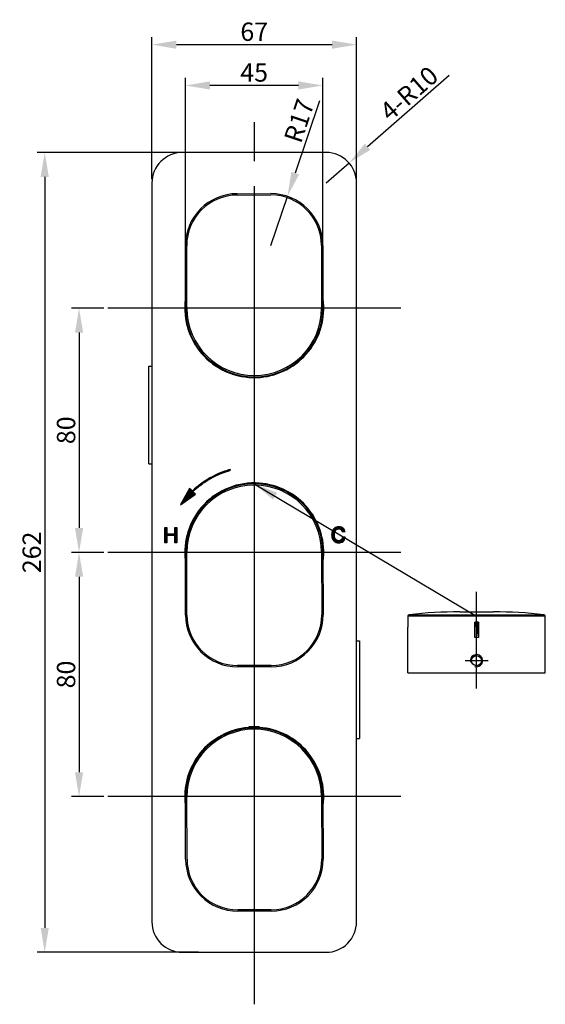
# Model space of a CAD drawing. Extents: x -584 to -197, y -67 to 262.
# Drawn here: x -584 to -412, y -67 to 256 of the extents above; entities that cross this region are included whole.
import ezdxf
from ezdxf.lldxf.tags import DXFTag

# ---------------------------------------------------------------- set-up
doc = ezdxf.new("R2010")
doc.units = 0
doc.header["$PDMODE"] = 35
doc.header["$PDSIZE"] = 3
for name, color, linetype in [('02___PRT_ALL_AXES', 7, 'Continuous'), ('6', 6, 'Continuous'), ('LAYER2', 1, 'Continuous')]:
    doc.layers.add(name, color=color, linetype=linetype)
doc.styles.get("Standard").update_dxf_attribs({"font": 'txt.shx', "height": 6})
tags = doc.linetypes.add('CENTER', pattern=[50.8, 31.75, -6.35, 6.35, -6.35]).pattern_tags.tags
tags[10:11] = [DXFTag(74, 4), DXFTag(75, 0), DXFTag(340, '0'), DXFTag(46, 1.0), DXFTag(50, 0.0), DXFTag(44, 0.0), DXFTag(45, 0.0)]
tags[8:9] = [DXFTag(74, 4), DXFTag(75, 0), DXFTag(340, '0'), DXFTag(46, 1.0), DXFTag(50, 0.0), DXFTag(44, 0.0), DXFTag(45, 0.0)]
tags[6:7] = [DXFTag(74, 4), DXFTag(75, 0), DXFTag(340, '0'), DXFTag(46, 1.0), DXFTag(50, 0.0), DXFTag(44, 0.0), DXFTag(45, 0.0)]
tags[4:5] = [DXFTag(74, 4), DXFTag(75, 0), DXFTag(340, '0'), DXFTag(46, 1.0), DXFTag(50, 0.0), DXFTag(44, 0.0), DXFTag(45, 0.0)]
doc.dimstyles.new('ISO-25_WS', dxfattribs={"dimtxt": 2, "dimasz": 2, "dimexe": 1.25, "dimexo": 0.625, "dimtad": 1, "dimdec": 1, "dimdsep": 46, "dimtxsty": 'Standard', "dimcen": 2.5, "dimclrd": 3, "dimclre": 3, "dimclrt": 1, "dimadec": 0, "dimazin": 0, "dimtfac": 1, "dimtdec": 1, "dimtmove": 0, "dimatfit": 3, "dimfxl": 1, "dimtolj": 1, "dimtzin": 0, "dimarcsym": 0})

# ---------------------------------------------------------------- blocks, each defined once
blk = doc.blocks.new('*D1')
at = {"color": 3, "linetype": 'ByBlock', "lineweight": -2}
for p, q in [((-525.15, 212.22), (-577.93, 212.22)), ((-575.43, 204.22), (-575.43, -41.78)), ((-525.15, -49.78), (-577.93, -49.78))]:
    blk.add_line(p, q, dxfattribs=at)
at = {"color": 3}
for points in [[(-576.76, 204.22), (-574.09, 204.22), (-575.43, 212.22)], [(-576.76, -41.78), (-574.09, -41.78), (-575.43, -49.78)]]:
    blk.add_solid(points, dxfattribs=at)
at = {"layer": 'Defpoints', "color": 0}
for p in [(-523.9, 212.22), (-575.43, -49.78), (-523.9, -49.78)]:
    blk.add_point(p, dxfattribs=at)
at = {"color": 1, "insert": (-579.68, 81.22), "char_height": 6, "attachment_point": 5, "rotation": 90}
blk.add_mtext('\\A1;262', dxfattribs=at)
blk = doc.blocks.new('*D2')
at = {"color": 3, "linetype": 'ByBlock', "lineweight": -2}
for p, q in [((-556.05, 161.22), (-566.69, 161.22)), ((-564.19, 153.22), (-564.19, 89.22)), ((-556.05, 81.22), (-566.69, 81.22))]:
    blk.add_line(p, q, dxfattribs=at)
at = {"color": 3}
for points in [[(-565.52, 153.22), (-562.85, 153.22), (-564.19, 161.22)], [(-565.52, 89.22), (-562.85, 89.22), (-564.19, 81.22)]]:
    blk.add_solid(points, dxfattribs=at)
at = {"layer": 'Defpoints', "color": 0}
for p in [(-554.8, 161.22), (-564.19, 81.22), (-554.8, 81.22)]:
    blk.add_point(p, dxfattribs=at)
at = {"color": 1, "insert": (-568.44, 121.22), "char_height": 6, "attachment_point": 5, "rotation": 90}
blk.add_mtext('\\A1;80', dxfattribs=at)
blk = doc.blocks.new('*D3')
at = {"color": 3, "linetype": 'ByBlock', "lineweight": -2}
for p, q in [((-556.05, 81.22), (-566.69, 81.22)), ((-564.19, 73.22), (-564.19, 9.22)), ((-556.05, 1.22), (-566.69, 1.22))]:
    blk.add_line(p, q, dxfattribs=at)
at = {"color": 3}
for points in [[(-565.52, 73.22), (-562.85, 73.22), (-564.19, 81.22)], [(-565.52, 9.22), (-562.85, 9.22), (-564.19, 1.22)]]:
    blk.add_solid(points, dxfattribs=at)
at = {"layer": 'Defpoints', "color": 0}
for p in [(-554.8, 81.22), (-564.19, 1.22), (-554.8, 1.22)]:
    blk.add_point(p, dxfattribs=at)
at = {"color": 1, "insert": (-568.44, 41.22), "char_height": 6, "attachment_point": 5, "rotation": 90}
blk.add_mtext('\\A1;80', dxfattribs=at)
blk = doc.blocks.new('*D4')
at = {"color": 3, "linetype": 'ByBlock', "lineweight": -2}
for p, q in [((-540.35, 203.47), (-540.35, 250.03)), ((-473.35, 203.47), (-473.35, 250.03)), ((-481.35, 247.53), (-532.35, 247.53))]:
    blk.add_line(p, q, dxfattribs=at)
at = {"color": 3}
for points in [[(-532.35, 248.86), (-532.35, 246.19), (-540.35, 247.53)], [(-481.35, 248.86), (-481.35, 246.19), (-473.35, 247.53)]]:
    blk.add_solid(points, dxfattribs=at)
at = {"layer": 'Defpoints', "color": 0}
for p in [(-540.35, 247.53), (-540.35, 202.22), (-473.35, 202.22)]:
    blk.add_point(p, dxfattribs=at)
at = {"color": 1, "insert": (-506.85, 251.78), "char_height": 6, "attachment_point": 5}
blk.add_mtext('\\A1;67', dxfattribs=at)
blk = doc.blocks.new('*D5')
at = {"color": 3, "linetype": 'ByBlock', "lineweight": -2}
for p, q in [((-529.38, 177.81), (-529.38, 236.67)), ((-484.38, 177.9), (-484.38, 236.67)), ((-492.38, 234.17), (-521.38, 234.17))]:
    blk.add_line(p, q, dxfattribs=at)
at = {"color": 3}
for points in [[(-521.38, 235.5), (-521.38, 232.84), (-529.38, 234.17)], [(-492.38, 235.5), (-492.38, 232.84), (-484.38, 234.17)]]:
    blk.add_solid(points, dxfattribs=at)
at = {"layer": 'Defpoints', "color": 0}
for p in [(-529.38, 234.17), (-529.38, 176.56), (-484.38, 176.65)]:
    blk.add_point(p, dxfattribs=at)
at = {"color": 1, "insert": (-506.88, 238.42), "char_height": 6, "attachment_point": 5}
blk.add_mtext('\\A1;45', dxfattribs=at)
blk = doc.blocks.new('*D6')
at = {"color": 3, "linetype": 'ByBlock', "lineweight": -2}
for p, q in [((-443.05, 237.41), (-469.79, 214.06)), ((-483.35, 202.22), (-475.81, 208.8))]:
    blk.add_line(p, q, dxfattribs=at)
at = {"color": 3}
blk.add_solid([(-470.66, 215.07), (-468.91, 213.06), (-475.81, 208.8)], dxfattribs=at)
at = {"layer": 'Defpoints', "color": 0}
for p in [(-475.81, 208.8), (-483.35, 202.22)]:
    blk.add_point(p, dxfattribs=at)
at = {"color": 1, "insert": (-456.2, 231.57), "char_height": 6, "attachment_point": 5, "rotation": 41.1277}
blk.add_mtext('\\A1;4-R10', dxfattribs=at)
blk = doc.blocks.new('*D7')
at = {"color": 3, "linetype": 'ByBlock', "lineweight": -2}
for p, q in [((-485.51, 229.08), (-493.44, 205.44)), ((-501.39, 181.73), (-495.98, 197.85))]:
    blk.add_line(p, q, dxfattribs=at)
at = {"color": 3}
blk.add_solid([(-494.7, 205.86), (-492.17, 205.01), (-495.98, 197.85)], dxfattribs=at)
at = {"layer": 'Defpoints', "color": 0}
for p in [(-495.98, 197.85), (-501.39, 181.73)]:
    blk.add_point(p, dxfattribs=at)
at = {"color": 1, "insert": (-492.16, 222.61), "char_height": 6, "attachment_point": 5, "rotation": 71.4542}
blk.add_mtext('\\A1;R17', dxfattribs=at)
blk = doc.blocks.new('A$C6E3742F4')
at = {"layer": 'LAYER2', "linetype": 'ByBlock'}
h = blk.add_hatch(dxfattribs=at)
h.set_pattern_fill('ANSI31', color=0, style=0)
h.set_pattern_definition([(45, (-9567.16528, -1551.33544), (-0.0883883476, 0.0883883476), [])])
edge = h.paths.add_edge_path()
edge.add_line((1.19, 5.01), (0, 5.01))
edge.add_line((1.19, 0.01), (0, 0.01))
edge.add_line((1.19, 5.01), (1.19, 0.01))
edge.add_line((0, 0), (0, 5.01))
h.paths.add_polyline_path([(-12.15, -14.05), (-7.62, -14.05), (-7.62, -21.55), (-12.15, -21.55)], flags=9)
for p, q in [((0, 0), (0, 5.01)), ((1.19, 5.01), (0, 5.01)), ((1.19, 5.01), (1.19, 0.01)), ((1.19, 0.01), (0, 0.01))]:
    blk.add_line(p, q)

msp = doc.modelspace()

# ---------------------------------------------------------------- linework, layer by layer
at = {"color": 1, "linetype": 'CENTER', "ltscale": 0.75}
for p, q in [((-506.85, 222.1), (-506.85, 209.37)), ((-506.85, 201.19), (-506.85, -66.81)), ((-458.9, 161.22), (-554.8, 161.22)), ((-458.9, 81.22), (-554.8, 81.22)), ((-458.9, 1.22), (-554.8, 1.22))]:
    msp.add_line(p, q, dxfattribs=at)
at = {"color": 7, "linetype": 'Continuous'}
for p, q in [((-483.35, 212.22), (-530.35, 212.22)), ((-540.35, 202.22), (-540.35, -39.78)), ((-473.35, -39.78), (-473.35, 202.22)), ((-512.42, 198.71), (-501.42, 198.73)), ((-512.42, 198.27), (-501.42, 198.29)), ((-529.35, 161.18), (-529.39, 181.68)), ((-528.9, 161.18), (-528.95, 181.68)), ((-484.83, 181.77), (-484.79, 161.27)), ((-484.39, 181.77), (-484.35, 161.27)), ((-541.35, 110.22), (-541.35, 142.22)), ((-541.35, 142.22), (-540.35, 142.22)), ((-541.35, 110.22), (-540.35, 110.22)), ((-529.31, 60.68), (-529.35, 81.18)), ((-528.87, 60.68), (-528.91, 81.18)), ((-484.8, 81.27), (-484.75, 60.77)), ((-484.35, 81.27), (-484.31, 60.77)), ((-439.59, 61.75), (-428.59, 61.75)), ((-456.59, 60.31), (-456.59, 56.75)), ((-411.59, 60.31), (-456.59, 60.31)), ((-456.15, 60.8), (-412.03, 60.8)), ((-411.59, 56.75), (-411.59, 60.31)), ((-473.35, 52.22), (-472.35, 52.22)), ((-472.35, 52.22), (-472.35, 20.22)), ((-501.28, 44.18), (-512.28, 44.15)), ((-501.28, 43.73), (-512.28, 43.71)), ((-508.39, 24.22), (-508.89, 23.72)), ((-508.89, 23.72), (-504.89, 23.73)), ((-508.89, 23.63), (-508.89, 23.72)), ((-505.24, 24.08), (-508.54, 24.07)), ((-508.39, 24.22), (-505.39, 24.23)), ((-505.39, 24.23), (-504.89, 23.73)), ((-504.89, 23.64), (-504.89, 23.73)), ((-473.35, 20.22), (-472.35, 20.22)), ((-529.3, -19.32), (-529.35, 1.18)), ((-528.86, -19.32), (-528.9, 1.18)), ((-484.79, 1.27), (-484.75, -19.23)), ((-484.35, 1.27), (-484.3, -19.23)), ((-501.27, -35.82), (-512.27, -35.85)), ((-501.27, -36.27), (-512.27, -36.29)), ((-530.35, -49.78), (-483.35, -49.78))]:
    msp.add_line(p, q, dxfattribs=at)
at = {"color": 1, "linetype": 'CENTER', "ltscale": 0.5}
for p, q in [((-434.09, 36.58), (-434.09, 68.25)), ((-430.33, 45.75), (-437.85, 45.75))]:
    msp.add_line(p, q, dxfattribs=at)
at = {"color": 2, "linetype": 'Continuous'}
for p, q in [((-508.54, 24.07), (-508.54, 23.6)), ((-505.24, 24.08), (-505.24, 23.61))]:
    msp.add_line(p, q, dxfattribs=at)
at = {"color": 7, "linetype": 'Continuous'}
for centre, radius, start, end in [((-530.35, 202.22), 10, 90, 180), ((-483.35, 202.22), 10, 0, 90), ((-512.39, 181.71), 17, 90.1184, 180.1184), ((-512.39, 181.71), 16.56, 90.1184, 180.1184), ((-501.39, 181.73), 17, 0.1184, 90.1184), ((-501.39, 181.73), 16.56, 0.1184, 90.1184), ((-506.85, 161.22), 22.5, 180.1184, 0.1184), ((-506.85, 161.22), 22.06, 180.1184, 0.1184), ((-506.85, 81.22), 22.5, 0.1184, 180.1184), ((-506.85, 81.22), 22.06, 0.1184, 180.1184), ((-439.59, -83.25), 145, 90, 96.5567), ((-428.59, -83.25), 145, 83.4433, 90), ((-512.31, 60.71), 17, 180.1184, 270.1184), ((-512.31, 60.71), 16.56, 180.1184, 270.1184), ((-501.31, 60.73), 17, 270.1184, 0.1184), ((-501.31, 60.73), 16.56, 270.1184, 0.1184), ((-456.09, 60.31), 0.5, 96.5567, 180), ((-412.09, 60.31), 0.5, 0, 83.4433), ((-506.85, 1.22), 22.5, 0.1184, 180.1184), ((-506.85, 1.22), 22.06, 0.1184, 180.1184), ((-512.3, -19.29), 17, 180.1184, 270.1184), ((-512.3, -19.29), 16.56, 180.1184, 270.1184), ((-501.3, -19.27), 17, 270.1184, 0.1184), ((-501.3, -19.27), 16.56, 270.1184, 0.1184), ((-530.35, -39.78), 10, 180, 270), ((-483.35, -39.78), 10, 270, 0)]:
    msp.add_arc(centre, radius, start, end, dxfattribs=at)
at = {"color": 2, "linetype": 'Continuous'}
msp.add_arc((-434.09, 45.75), 2, 255.0071, 194.9734, dxfattribs=at)
at = {"layer": '02___PRT_ALL_AXES', "color": 7, "linetype": 'Continuous'}
for p, q in [((-456.59, 41.75), (-456.59, 56.75)), ((-411.59, 41.75), (-411.59, 56.75)), ((-456.59, 41.75), (-411.59, 41.75))]:
    msp.add_line(p, q, dxfattribs=at)
msp.add_circle((-434.09, 45.75), 1.65, dxfattribs=at)
for centre, radius, start, end in [((-506.85, 161.22), 22.75, 172.5599, 275.1147), ((-506.85, 161.22), 22.75, 275.1147, 7.5886), ((-506.85, 81.22), 22.75, 85.8798, 187.5042), ((-506.85, 81.22), 22.75, 352.4772, 85.8798), ((-506.85, 1.22), 22.75, 95.1147, 187.5886), ((-506.85, 1.22), 22.5, 95.2212, 180), ((-506.85, 1.22), 22.75, 352.5599, 85.8625), ((-506.85, 1.22), 22.5, 0.4909, 85.0151)]:
    msp.add_arc(centre, radius, start, end, dxfattribs=at)
at = {"layer": '6', "color": 2}
for p, q in [((-519.44, 106.6), (-519.86, 106.4)), ((-519.68, 106.15), (-519.68, 106.48)), ((-519.52, 106.23), (-519.52, 106.56)), ((-518.8, 106.9), (-519.44, 106.6)), ((-519.37, 106.3), (-519.37, 106.64)), ((-519.25, 106.36), (-518.65, 106.64)), ((-519.21, 106.38), (-519.21, 106.71)), ((-519.05, 106.45), (-519.05, 106.78)), ((-518.89, 106.53), (-518.89, 106.86)), ((-518, 107.24), (-518.8, 106.9)), ((-518.73, 106.6), (-518.73, 106.93)), ((-518.65, 106.64), (-518.27, 106.8)), ((-518.57, 106.67), (-518.57, 107)), ((-518.41, 106.74), (-518.41, 107.06)), ((-518.27, 106.8), (-517.68, 107.05)), ((-518.25, 106.81), (-518.25, 107.13)), ((-518.1, 106.87), (-518.1, 107.2)), ((-517.17, 107.57), (-518, 107.24)), ((-517.94, 106.94), (-517.94, 107.27)), ((-517.78, 107.01), (-517.78, 107.33)), ((-517.68, 107.05), (-517.18, 107.24)), ((-517.62, 107.07), (-517.62, 107.39)), ((-517.46, 107.14), (-517.46, 107.46)), ((-517.3, 107.2), (-517.3, 107.52)), ((-517.18, 107.24), (-516.52, 107.49)), ((-516.56, 107.8), (-517.17, 107.57)), ((-517.14, 107.26), (-517.14, 107.58)), ((-516.98, 107.32), (-516.98, 107.64)), ((-516.83, 107.38), (-516.83, 107.7)), ((-516.67, 107.44), (-516.67, 107.76)), ((-516.02, 107.98), (-516.56, 107.8)), ((-516.52, 107.49), (-515.84, 107.73)), ((-516.51, 107.5), (-516.51, 107.81)), ((-516.35, 107.55), (-516.35, 107.87)), ((-516.19, 107.6), (-516.19, 107.92)), ((-516.03, 107.66), (-516.03, 107.98)), ((-515.55, 108.14), (-516.02, 107.98)), ((-515.87, 107.71), (-515.87, 108.03)), ((-515.84, 107.73), (-515.38, 107.87)), ((-515.71, 107.77), (-515.71, 108.08)), ((-515.56, 107.82), (-515.56, 108.13)), ((-515.25, 108.23), (-515.55, 108.14)), ((-515.4, 107.87), (-515.4, 108.18)), ((-515.38, 107.87), (-514.86, 108.03)), ((-514.69, 108.39), (-515.25, 108.23)), ((-515.24, 107.92), (-515.24, 108.23)), ((-515.08, 107.97), (-515.08, 108.28)), ((-514.92, 108.01), (-514.92, 108.33)), ((-514.86, 108.03), (-514.61, 108.1)), ((-514.76, 108.06), (-514.76, 108.37)), ((-514.61, 108.1), (-514.69, 108.39)), ((-524.84, 103.3), (-525.15, 103.07)), ((-524.92, 102.86), (-524.92, 103.24)), ((-524.48, 103.57), (-524.84, 103.3)), ((-524.76, 102.98), (-524.76, 103.36)), ((-524.6, 103.1), (-524.6, 103.48)), ((-524.5, 103.18), (-524.23, 103.38)), ((-523.97, 103.94), (-524.48, 103.57)), ((-524.45, 103.22), (-524.45, 103.6)), ((-524.29, 103.34), (-524.29, 103.71)), ((-524.23, 103.38), (-523.95, 103.59)), ((-524.13, 103.46), (-524.13, 103.83)), ((-523.24, 104.45), (-523.97, 103.94)), ((-523.97, 103.57), (-523.97, 103.94)), ((-523.95, 103.59), (-523.59, 103.84)), ((-523.81, 103.69), (-523.81, 104.05)), ((-523.65, 103.8), (-523.65, 104.16)), ((-523.59, 103.84), (-523.44, 103.95)), ((-523.49, 103.91), (-523.49, 104.27)), ((-523.44, 103.95), (-523.16, 104.14)), ((-523.33, 104.02), (-523.33, 104.38)), ((-522.74, 104.77), (-523.24, 104.45)), ((-523.18, 104.13), (-523.18, 104.49)), ((-523.16, 104.14), (-522.99, 104.25)), ((-523.02, 104.23), (-523.02, 104.59)), ((-522.99, 104.25), (-522.7, 104.44)), ((-522.86, 104.34), (-522.86, 104.69)), ((-522.37, 105), (-522.74, 104.77)), ((-522.7, 104.44), (-522.7, 104.8)), ((-522.7, 104.44), (-522.24, 104.73)), ((-522.54, 104.54), (-522.54, 104.9)), ((-522.38, 104.64), (-522.38, 105)), ((-522.07, 105.19), (-522.37, 105)), ((-522.24, 104.73), (-521.81, 105)), ((-522.22, 104.74), (-522.22, 105.09)), ((-521.36, 105.6), (-522.07, 105.19)), ((-522.06, 104.84), (-522.06, 105.19)), ((-521.91, 104.93), (-521.91, 105.28)), ((-521.81, 105), (-521.11, 105.4)), ((-521.75, 105.03), (-521.75, 105.38)), ((-521.59, 105.12), (-521.59, 105.47)), ((-521.43, 105.21), (-521.43, 105.56)), ((-520.63, 106), (-521.36, 105.6)), ((-521.36, 105.6), (-521.36, 105.6)), ((-521.27, 105.31), (-521.27, 105.65)), ((-521.11, 105.4), (-520.32, 105.83)), ((-521.11, 105.4), (-521.11, 105.74)), ((-520.95, 105.48), (-520.95, 105.83)), ((-520.79, 105.57), (-520.79, 105.91)), ((-520.64, 105.66), (-520.64, 106)), ((-519.86, 106.4), (-520.63, 106)), ((-520.48, 105.74), (-520.48, 106.08)), ((-520.32, 105.83), (-519.59, 106.2)), ((-520.32, 105.83), (-520.32, 106.16)), ((-520.16, 105.91), (-520.16, 106.24)), ((-520, 105.99), (-520, 106.33)), ((-519.84, 106.07), (-519.84, 106.41)), ((-519.59, 106.2), (-519.25, 106.36)), ((-527.99, 102.17), (-531, 96.82)), ((-531, 96.82), (-526.11, 100.24)), ((-529.21, 98.08), (-529.21, 100)), ((-529.05, 98.19), (-529.05, 100.28)), ((-528.89, 98.3), (-528.89, 100.57)), ((-528.73, 98.41), (-528.73, 100.85)), ((-528.57, 98.52), (-528.57, 101.13)), ((-528.41, 98.63), (-528.41, 101.41)), ((-528.26, 98.74), (-528.26, 101.69)), ((-528.1, 98.86), (-528.1, 101.97)), ((-527.55, 101.73), (-527.99, 102.17)), ((-527.94, 98.97), (-527.94, 102.12)), ((-527.78, 99.08), (-527.78, 101.96)), ((-527.62, 99.19), (-527.62, 101.8)), ((-527.17, 101.33), (-527.55, 101.73)), ((-527.46, 99.3), (-527.46, 101.63)), ((-527.3, 99.41), (-527.3, 101.47)), ((-527, 101.48), (-527.17, 101.33)), ((-527.14, 99.52), (-527.14, 101.35)), ((-526.78, 101.69), (-527, 101.48)), ((-526.99, 99.63), (-526.99, 101.5)), ((-526.96, 101.11), (-526.57, 101.47)), ((-526.11, 100.24), (-526.96, 101.11)), ((-526.83, 101.24), (-526.83, 101.64)), ((-526.83, 99.74), (-526.83, 100.98)), ((-526.66, 101.8), (-526.78, 101.69)), ((-526.67, 101.38), (-526.67, 101.79)), ((-526.67, 99.85), (-526.67, 100.82)), ((-526.37, 102.05), (-526.66, 101.8)), ((-526.57, 101.47), (-526.39, 101.63)), ((-526.51, 101.53), (-526.51, 101.93)), ((-526.51, 99.97), (-526.51, 100.65)), ((-526.39, 101.63), (-526.2, 101.8)), ((-525.85, 102.49), (-526.37, 102.05)), ((-526.35, 101.67), (-526.35, 102.07)), ((-526.35, 100.08), (-526.35, 100.49)), ((-526.2, 101.8), (-526, 101.98)), ((-526.19, 101.81), (-526.19, 102.2)), ((-526.19, 100.19), (-526.19, 100.33)), ((-526.03, 101.95), (-526.03, 102.34)), ((-526, 101.98), (-525.76, 102.18)), ((-525.87, 102.08), (-525.87, 102.47)), ((-525.47, 102.81), (-525.85, 102.49)), ((-525.76, 102.18), (-525.51, 102.39)), ((-525.72, 102.22), (-525.72, 102.61)), ((-525.56, 102.35), (-525.56, 102.74)), ((-525.51, 102.39), (-525.25, 102.6)), ((-525.15, 103.07), (-525.47, 102.81)), ((-525.4, 102.48), (-525.4, 102.86)), ((-525.25, 102.6), (-525.05, 102.76)), ((-525.24, 102.61), (-525.24, 102.99)), ((-525.08, 102.73), (-525.08, 103.12)), ((-525.05, 102.76), (-524.74, 103)), ((-524.74, 103), (-524.5, 103.18)), ((-530.95, 96.86), (-530.95, 96.91)), ((-530.8, 96.97), (-530.8, 97.19)), ((-530.64, 97.08), (-530.64, 97.47)), ((-530.48, 97.19), (-530.48, 97.75)), ((-530.32, 97.3), (-530.32, 98.03)), ((-530.16, 97.41), (-530.16, 98.32)), ((-530, 97.52), (-530, 98.6)), ((-529.84, 97.63), (-529.84, 98.88)), ((-529.68, 97.75), (-529.68, 99.16)), ((-529.53, 97.86), (-529.53, 99.44)), ((-529.37, 97.97), (-529.37, 99.72)), ((-536.15, 89.36), (-535.49, 89.36)), ((-536.15, 84.35), (-536.15, 89.36)), ((-536.14, 84.35), (-536.14, 89.36)), ((-535.98, 84.35), (-535.98, 89.36)), ((-535.83, 84.35), (-535.83, 89.36)), ((-535.67, 84.35), (-535.67, 89.36)), ((-535.51, 84.35), (-535.51, 89.36)), ((-535.49, 89.36), (-535.49, 87.3)), ((-535.49, 87.3), (-532.89, 87.3)), ((-535.35, 86.71), (-535.35, 87.3)), ((-535.19, 86.71), (-535.19, 87.3)), ((-535.03, 86.71), (-535.03, 87.3)), ((-534.87, 86.71), (-534.87, 87.3)), ((-534.71, 86.71), (-534.71, 87.3)), ((-534.56, 86.71), (-534.56, 87.3)), ((-534.4, 86.71), (-534.4, 87.3)), ((-534.24, 86.71), (-534.24, 87.3)), ((-534.08, 86.71), (-534.08, 87.3)), ((-533.92, 86.71), (-533.92, 87.3)), ((-533.76, 86.71), (-533.76, 87.3)), ((-533.6, 86.71), (-533.6, 87.3)), ((-533.44, 86.71), (-533.44, 87.3)), ((-533.29, 86.71), (-533.29, 87.3)), ((-533.13, 86.71), (-533.13, 87.3)), ((-532.97, 86.71), (-532.97, 87.3)), ((-532.89, 87.3), (-532.89, 89.36)), ((-532.89, 89.36), (-532.23, 89.36)), ((-532.81, 84.35), (-532.81, 89.36)), ((-532.65, 84.35), (-532.65, 89.36)), ((-532.49, 84.35), (-532.49, 89.36)), ((-532.33, 84.35), (-532.33, 89.36)), ((-532.23, 89.36), (-532.23, 84.35)), ((-481.45, 87.43), (-481.47, 86.96)), ((-481.47, 86.84), (-481.47, 87.1)), ((-481.38, 87.85), (-481.45, 87.43)), ((-481.27, 88.23), (-481.38, 87.85)), ((-481.31, 85.84), (-481.31, 88.1)), ((-481.2, 88.4), (-481.27, 88.23)), ((-480.99, 88.77), (-481.2, 88.4)), ((-481.15, 85.47), (-481.15, 88.49)), ((-480.71, 89.09), (-480.99, 88.77)), ((-480.99, 85.21), (-480.99, 88.77)), ((-480.83, 85.01), (-480.83, 88.95)), ((-480.37, 89.33), (-480.71, 89.09)), ((-480.67, 84.86), (-480.67, 89.11)), ((-480.59, 86.99), (-480.57, 87.35)), ((-480.57, 87.35), (-480.5, 87.8)), ((-480.51, 87.74), (-480.51, 89.23)), ((-480.5, 87.8), (-480.37, 88.17)), ((-479.98, 89.5), (-480.37, 89.33)), ((-480.37, 88.17), (-480.18, 88.46)), ((-480.35, 88.2), (-480.35, 89.33)), ((-480.2, 88.44), (-480.2, 89.4)), ((-480.18, 88.46), (-479.92, 88.7)), ((-480.04, 88.59), (-480.04, 89.47)), ((-479.57, 89.6), (-479.98, 89.5)), ((-479.92, 88.7), (-479.55, 88.87)), ((-479.88, 88.72), (-479.88, 89.52)), ((-479.72, 88.79), (-479.72, 89.56)), ((-479.16, 89.63), (-479.57, 89.6)), ((-479.56, 88.87), (-479.56, 89.6)), ((-479.55, 88.87), (-479.13, 88.92)), ((-479.4, 88.89), (-479.4, 89.61)), ((-479.24, 88.91), (-479.24, 89.63)), ((-478.7, 89.6), (-479.16, 89.63)), ((-479.13, 88.92), (-478.75, 88.87)), ((-479.08, 88.92), (-479.08, 89.63)), ((-478.93, 88.89), (-478.93, 89.61)), ((-478.77, 88.87), (-478.77, 89.6)), ((-478.75, 88.87), (-478.39, 88.67)), ((-478.3, 89.49), (-478.7, 89.6)), ((-478.61, 88.79), (-478.61, 89.57)), ((-478.45, 88.7), (-478.45, 89.53)), ((-478.39, 88.67), (-478.36, 88.64)), ((-478.36, 88.64), (-478.13, 88.33)), ((-477.94, 89.31), (-478.3, 89.49)), ((-478.29, 88.55), (-478.29, 89.49)), ((-478.13, 88.33), (-478.13, 89.41)), ((-478.13, 88.33), (-477.97, 87.9)), ((-477.97, 87.9), (-477.97, 89.33)), ((-477.97, 87.9), (-477.14, 88.03)), ((-477.81, 89.22), (-477.94, 89.31)), ((-477.53, 88.93), (-477.81, 89.22)), ((-477.81, 87.92), (-477.81, 89.22)), ((-477.66, 87.95), (-477.66, 89.06)), ((-477.31, 88.58), (-477.53, 88.93)), ((-477.5, 87.97), (-477.5, 88.88)), ((-477.34, 88), (-477.34, 88.62)), ((-477.17, 88.17), (-477.31, 88.58)), ((-477.18, 88.02), (-477.18, 88.2)), ((-477.14, 88.03), (-477.17, 88.17)), ((-535.48, 84.35), (-536.15, 84.35)), ((-532.89, 86.71), (-535.48, 86.71)), ((-535.48, 86.71), (-535.48, 84.35)), ((-532.89, 84.35), (-532.89, 86.71)), ((-532.23, 84.35), (-532.89, 84.35)), ((-481.47, 86.96), (-481.45, 86.48)), ((-481.45, 86.48), (-481.37, 86.04)), ((-481.37, 86.04), (-481.24, 85.65)), ((-481.24, 85.65), (-481.07, 85.31)), ((-481.07, 85.31), (-480.84, 85.02)), ((-480.84, 85.02), (-480.7, 84.88)), ((-480.7, 84.88), (-480.38, 84.64)), ((-480.56, 86.48), (-480.59, 86.99)), ((-480.47, 86.05), (-480.56, 86.48)), ((-480.51, 84.74), (-480.51, 86.24)), ((-480.33, 85.7), (-480.47, 86.05)), ((-480.38, 84.64), (-480.02, 84.47)), ((-480.35, 84.63), (-480.35, 85.75)), ((-480.2, 85.5), (-480.33, 85.7)), ((-479.88, 85.23), (-480.2, 85.5)), ((-480.2, 84.55), (-480.2, 85.5)), ((-480.04, 84.48), (-480.04, 85.36)), ((-480.02, 84.47), (-479.61, 84.37)), ((-479.51, 85.08), (-479.88, 85.23)), ((-479.88, 84.43), (-479.88, 85.23)), ((-479.72, 84.39), (-479.72, 85.16)), ((-479.61, 84.37), (-479.16, 84.33)), ((-479.56, 84.36), (-479.56, 85.1)), ((-479.18, 85.04), (-479.51, 85.08)), ((-479.4, 84.35), (-479.4, 85.06)), ((-479.24, 84.34), (-479.24, 85.05)), ((-478.75, 85.1), (-479.18, 85.04)), ((-479.16, 84.33), (-478.88, 84.35)), ((-479.08, 84.33), (-479.08, 85.05)), ((-478.93, 84.34), (-478.93, 85.08)), ((-478.88, 84.35), (-478.48, 84.43)), ((-478.77, 84.37), (-478.77, 85.1)), ((-478.39, 85.3), (-478.75, 85.1)), ((-478.61, 84.4), (-478.61, 85.18)), ((-478.48, 84.43), (-478.1, 84.59)), ((-478.45, 84.44), (-478.45, 85.27)), ((-478.33, 85.35), (-478.39, 85.3)), ((-478.1, 85.65), (-478.33, 85.35)), ((-478.29, 84.51), (-478.29, 85.4)), ((-478.13, 84.58), (-478.13, 85.61)), ((-477.95, 86.05), (-478.1, 85.65)), ((-478.1, 84.59), (-477.76, 84.82)), ((-477.97, 84.68), (-477.97, 85.99)), ((-477.9, 86.3), (-477.95, 86.05)), ((-477.05, 86.2), (-477.9, 86.3)), ((-477.81, 84.79), (-477.81, 86.29)), ((-477.76, 84.82), (-477.56, 85.03)), ((-477.66, 84.93), (-477.66, 86.27)), ((-477.56, 85.03), (-477.33, 85.37)), ((-477.5, 85.12), (-477.5, 86.25)), ((-477.34, 85.35), (-477.34, 86.23)), ((-477.33, 85.37), (-477.16, 85.75)), ((-477.18, 85.71), (-477.18, 86.21)), ((-477.16, 85.75), (-477.05, 86.2))]:
    msp.add_line(p, q, dxfattribs=at)

# ---------------------------------------------------------------- block references
msp.add_blockref('A$C6E3742F4', (-434.68, 53.34))

# ---------------------------------------------------------------- dimensions: what is measured, and where the dimension line sits
dim = msp.add_linear_dim(base=(-540.35, 247.53), p1=(-473.35, 202.22), p2=(-540.35, 202.22), dimstyle='ISO-25_WS', override={"dimtxt": 4, "dimasz": 8, "dimexe": 2.5, "dimexo": 1.25, "dimgap": 1.25, "dimdec": 0, "dimarcsym": 1})
dim.commit()
dim.dimension.update_dxf_attribs({"geometry": '*D4', "text_midpoint": (-506.85, 251.78)})
dim = msp.add_linear_dim(base=(-529.38, 234.17), p1=(-484.38, 176.65), p2=(-529.38, 176.56), dimstyle='ISO-25_WS', override={"dimtxt": 4, "dimasz": 8, "dimexe": 2.5, "dimexo": 1.25, "dimgap": 1.25, "dimdec": 0, "dimarcsym": 1})
dim.commit()
dim.dimension.update_dxf_attribs({"geometry": '*D5', "text_midpoint": (-506.88, 234.17), "dimtype": 160})
dim = msp.add_radius_dim(center=(-483.35, 202.22), mpoint=(-475.81, 208.8), text='4-<>', dimstyle='ISO-25_WS', override={"dimtxt": 4, "dimasz": 8, "dimexe": 2.5, "dimexo": 1.25, "dimgap": 1.25, "dimdec": 0, "dimarcsym": 1})
dim.commit()
dim.dimension.update_dxf_attribs({"geometry": '*D6', "text_midpoint": (-456.2, 231.57)})
dim = msp.add_radius_dim(center=(-501.39, 181.73), mpoint=(-495.98, 197.85), dimstyle='ISO-25_WS', override={"dimtxt": 4, "dimasz": 8, "dimexe": 2.5, "dimexo": 1.25, "dimgap": 1.25, "dimdec": 0, "dimarcsym": 1})
dim.commit()
dim.dimension.update_dxf_attribs({"geometry": '*D7', "text_midpoint": (-488.13, 221.25), "dimtype": 164})
for base, p1, p2, picture, middle in [((-575.43, -49.78), (-523.9, 212.22), (-523.9, -49.78), '*D1', (-579.68, 81.22)), ((-564.19, 81.22), (-554.8, 161.22), (-554.8, 81.22), '*D2', (-568.44, 121.22)), ((-564.19, 1.22), (-554.8, 81.22), (-554.8, 1.22), '*D3', (-568.44, 41.22))]:
    dim = msp.add_linear_dim(base=base, p1=p1, p2=p2, angle=90, dimstyle='ISO-25_WS', override={"dimtxt": 4, "dimasz": 8, "dimexe": 2.5, "dimexo": 1.25, "dimgap": 1.25, "dimdec": 0, "dimarcsym": 1})
    dim.commit()
    dim.dimension.update_dxf_attribs({"geometry": picture, "text_midpoint": middle})

# ---------------------------------------------------------------- leaders
at = {"color": 1}
msp.add_leader([(-506.9, 103.72), (-434.09, 60.31)], dimstyle='ISO-25_WS', override={"dimtxt": 8, "dimasz": 8, "dimdec": 0, "dimtdec": 0, "dimarcsym": 1}, dxfattribs=at)

doc.saveas('drawing.dxf')
